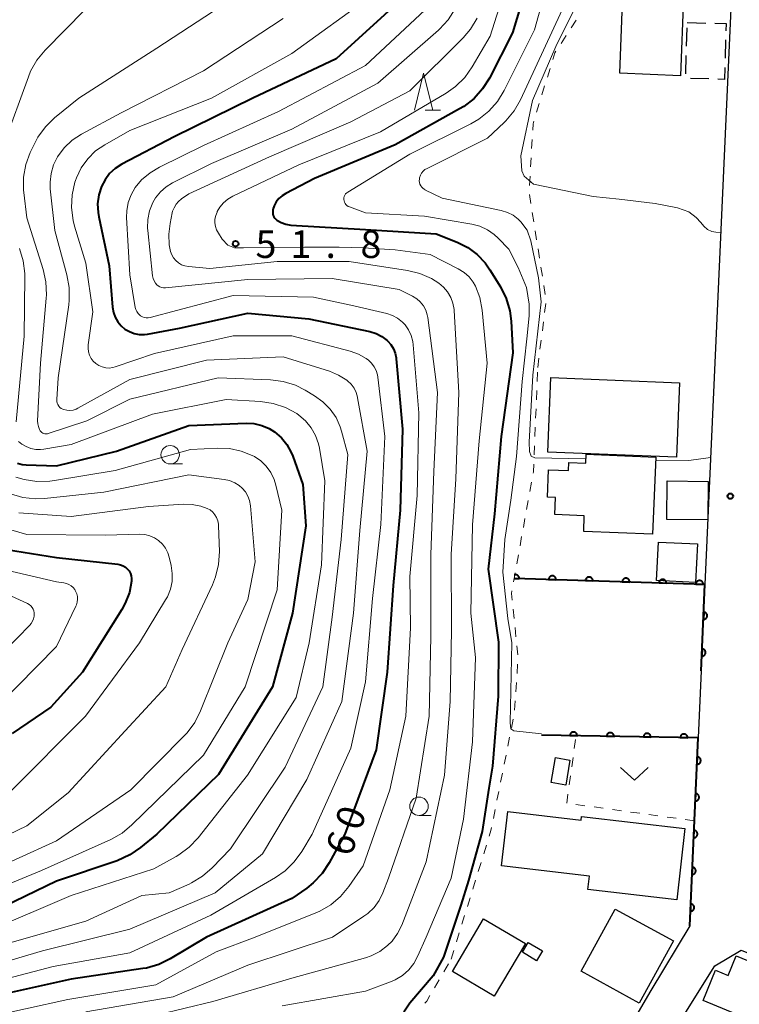
# Model space of a CAD drawing. Units: metres. Extents: x -72000 to -69999, y 31500 to 33001.
# Drawn here: x -71940 to -71842, y 31802 to 31936 of the extents above; entities that cross this region are included whole.
import ezdxf

# ---------------------------------------------------------------- set-up
doc = ezdxf.new("R2010")
doc.units = ezdxf.units.M
for name, color, linetype, lineweight in [('210100_道路縁(街区線)', 7, 'Continuous', 30), ('300100_普通建物', 7, 'Continuous', 30), ('300300_普通無壁舎', 7, 'Continuous', 30), ('611100_コンクリート被覆(直落)', 7, 'Continuous', 30), ('630100_植生界', 7, 'Continuous', 30), ('631300_畑', 7, 'Continuous', 13), ('633100_広葉樹林', 7, 'Continuous', 13), ('633200_針葉樹林', 7, 'Continuous', 13), ('710100_等高線(計曲線)', 7, 'Continuous', 40), ('710200_等高線(主曲線)', 7, 'Continuous', 13), ('731200_図化機測定による標高点', 7, 'Continuous', 40)]:
    doc.layers.add(name, color=color, linetype=linetype, lineweight=lineweight)
doc.styles.add('Style-WORKING', font='MS Gothic.ttf')

msp = doc.modelspace()

# ---------------------------------------------------------------- linework, layer by layer
at = {"layer": '210100_道路縁(街区線)', "linetype": 'Continuous', "lineweight": 30, "flags": 128}
for points in [[(-71843.29, 31940.22), (-71843.87, 31927.18), (-71845.66, 31887.02), (-71846.92, 31858.92), (-71847.44, 31847.17), (-71847.85, 31838.06)], [(-71847.85, 31838.06), (-71848.99, 31812.51)], [(-71848.99, 31812.51), (-71854.29, 31803.72), (-71866.82, 31782.29), (-71870.49, 31773.81), (-71873.91, 31764.43), (-71877.52, 31753.58), (-71881.77, 31738.79)], [(-71849.51, 31800.81), (-71845.56, 31807.07), (-71842, 31809.2), (-71827.95, 31803.56), (-71823.16, 31800.46)]]:
    msp.add_lwpolyline(points, dxfattribs=at)
at = {"layer": '300100_普通建物', "linetype": 'Continuous', "lineweight": 30, "flags": 128}
for points in [[(-71868.17, 31874.49), (-71865.44, 31874.38), (-71865.39, 31875.49), (-71863.1, 31875.39), (-71863.05, 31876.6), (-71853.59, 31876.21), (-71854.02, 31865.73), (-71863.38, 31866.11), (-71863.3, 31868.24), (-71867.29, 31868.41), (-71867.2, 31870.73), (-71868.32, 31870.78)], [(-71863.68, 31827.37), (-71849.64, 31825.74), (-71850.76, 31816.08), (-71862.81, 31817.47), (-71862.6, 31819.27), (-71874.55, 31820.66), (-71873.69, 31828.04), (-71863.73, 31826.89)], [(-71842.67, 31808.44), (-71827.53, 31802.2), (-71830.31, 31795.43), (-71847.17, 31802.37), (-71845.47, 31806.5), (-71843.75, 31805.8)]]:
    msp.add_lwpolyline(points, close=True, dxfattribs=at)
at = {"layer": '300100_普通建物', "linetype": 'Continuous', "lineweight": 30}
for points in [[(-71849.82, 31938.84), (-71850.25, 31928.03), (-71858.49, 31928.36), (-71858.06, 31939.17)], [(-71868.27, 31876.89), (-71867.86, 31887.02), (-71850.37, 31886.32), (-71850.78, 31876.2)], [(-71852.03, 31872.98), (-71846.47, 31872.91), (-71846.53, 31867.68), (-71852.1, 31867.75)], [(-71853.22, 31864.67), (-71847.93, 31864.41), (-71848.19, 31859.18), (-71853.49, 31859.45)], [(-71865.26, 31835.05), (-71865.82, 31831.65), (-71867.79, 31831.98), (-71867.23, 31835.38)], [(-71859.13, 31814.81), (-71851.21, 31810.47), (-71855.84, 31802.02), (-71863.75, 31806.36)], [(-71871.31, 31810.14), (-71875.54, 31802.96), (-71881.21, 31806.31), (-71876.99, 31813.48)], [(-71871.71, 31808.93), (-71870.93, 31810.26), (-71868.99, 31809.12), (-71869.78, 31807.79)]]:
    msp.add_3dface(points, dxfattribs=at)
at = {"layer": '300300_普通無壁舎', "linetype": 'Continuous', "lineweight": 30}
for p, q in [((-71849.32, 31935.27), (-71846.82, 31935.19)), ((-71849.42, 31932.04), (-71849.34, 31934.54)), ((-71844.11, 31932.89), (-71844.18, 31930.4)), ((-71849.53, 31928.29), (-71849.46, 31930.79)), ((-71846.4, 31927.6), (-71848.9, 31927.67))]:
    msp.add_line(p, q, dxfattribs=at)
at = {"layer": '300300_普通無壁舎', "linetype": 'Continuous', "lineweight": 30, "flags": 128}
for points in [[(-71845.57, 31935.16), (-71844.04, 31935.11), (-71844.07, 31934.14)], [(-71844.22, 31929.15), (-71844.27, 31927.53), (-71845.15, 31927.56)]]:
    msp.add_lwpolyline(points, dxfattribs=at)
at = {"layer": '611100_コンクリート被覆(直落)', "linetype": 'Continuous', "lineweight": 40, "flags": 128}
for points in [[(-71872.83, 31859.74), (-71872.15, 31859.72), (-71872.15, 31859.76), (-71872.15, 31859.81), (-71872.16, 31859.85), (-71872.17, 31859.89), (-71872.19, 31859.93), (-71872.21, 31859.97), (-71872.23, 31860.01), (-71872.25, 31860.04), (-71872.28, 31860.08), (-71872.31, 31860.11), (-71872.35, 31860.13), (-71872.38, 31860.16), (-71872.42, 31860.18), (-71872.46, 31860.2), (-71872.5, 31860.21), (-71872.54, 31860.22), (-71872.59, 31860.23), (-71872.63, 31860.23), (-71872.67, 31860.23), (-71872.72, 31860.23), (-71872.76, 31860.22), (-71872.8, 31860.21), (-71872.82, 31860.2)], [(-71847.44, 31847.17), (-71846.92, 31858.92), (-71872.83, 31859.74)], [(-71848.99, 31812.51), (-71847.85, 31838.06), (-71869.1, 31838.44)]]:
    msp.add_lwpolyline(points, dxfattribs=at)
for points in [[(-71868.15, 31859.59), (-71867.15, 31859.56), (-71867.15, 31859.6), (-71867.15, 31859.65), (-71867.16, 31859.69), (-71867.17, 31859.73), (-71867.19, 31859.77), (-71867.21, 31859.81), (-71867.23, 31859.85), (-71867.26, 31859.88), (-71867.28, 31859.92), (-71867.32, 31859.95), (-71867.35, 31859.98), (-71867.38, 31860), (-71867.42, 31860.02), (-71867.46, 31860.04), (-71867.5, 31860.06), (-71867.55, 31860.06), (-71867.59, 31860.07), (-71867.63, 31860.08), (-71867.68, 31860.08), (-71867.72, 31860.07), (-71867.76, 31860.06), (-71867.8, 31860.05), (-71867.85, 31860.03), (-71867.88, 31860.02), (-71867.92, 31859.99), (-71867.96, 31859.97), (-71867.99, 31859.94), (-71868.02, 31859.91), (-71868.05, 31859.88), (-71868.07, 31859.84), (-71868.09, 31859.8), (-71868.11, 31859.76), (-71868.13, 31859.72), (-71868.14, 31859.68), (-71868.14, 31859.64)], [(-71863.15, 31859.43), (-71862.15, 31859.4), (-71862.15, 31859.45), (-71862.16, 31859.49), (-71862.16, 31859.53), (-71862.18, 31859.57), (-71862.19, 31859.61), (-71862.21, 31859.65), (-71862.23, 31859.69), (-71862.26, 31859.73), (-71862.29, 31859.76), (-71862.32, 31859.79), (-71862.35, 31859.82), (-71862.39, 31859.84), (-71862.43, 31859.86), (-71862.46, 31859.88), (-71862.51, 31859.9), (-71862.55, 31859.91), (-71862.59, 31859.91), (-71862.63, 31859.92), (-71862.68, 31859.92), (-71862.72, 31859.91), (-71862.76, 31859.9), (-71862.81, 31859.89), (-71862.85, 31859.88), (-71862.89, 31859.86), (-71862.93, 31859.84), (-71862.96, 31859.81), (-71862.99, 31859.78), (-71863.02, 31859.75), (-71863.05, 31859.72), (-71863.07, 31859.68), (-71863.1, 31859.64), (-71863.12, 31859.6), (-71863.13, 31859.56), (-71863.14, 31859.52), (-71863.15, 31859.48)], [(-71858.15, 31859.28), (-71857.15, 31859.24), (-71857.15, 31859.29), (-71857.16, 31859.33), (-71857.17, 31859.37), (-71857.18, 31859.42), (-71857.19, 31859.46), (-71857.21, 31859.5), (-71857.23, 31859.53), (-71857.26, 31859.57), (-71857.29, 31859.6), (-71857.32, 31859.63), (-71857.35, 31859.66), (-71857.39, 31859.69), (-71857.43, 31859.71), (-71857.47, 31859.72), (-71857.51, 31859.74), (-71857.55, 31859.75), (-71857.59, 31859.76), (-71857.64, 31859.76), (-71857.68, 31859.76), (-71857.73, 31859.75), (-71857.77, 31859.75), (-71857.81, 31859.74), (-71857.85, 31859.72), (-71857.89, 31859.7), (-71857.93, 31859.68), (-71857.96, 31859.65), (-71858, 31859.62), (-71858.03, 31859.59), (-71858.05, 31859.56), (-71858.08, 31859.52), (-71858.1, 31859.49), (-71858.12, 31859.44), (-71858.13, 31859.4), (-71858.14, 31859.36), (-71858.15, 31859.32)], [(-71853.15, 31859.12), (-71852.16, 31859.09), (-71852.16, 31859.13), (-71852.16, 31859.17), (-71852.17, 31859.22), (-71852.18, 31859.26), (-71852.2, 31859.3), (-71852.21, 31859.34), (-71852.24, 31859.38), (-71852.26, 31859.41), (-71852.29, 31859.44), (-71852.32, 31859.47), (-71852.36, 31859.5), (-71852.39, 31859.53), (-71852.43, 31859.55), (-71852.47, 31859.57), (-71852.51, 31859.58), (-71852.55, 31859.59), (-71852.6, 31859.6), (-71852.64, 31859.6), (-71852.68, 31859.6), (-71852.73, 31859.6), (-71852.77, 31859.59), (-71852.81, 31859.58), (-71852.85, 31859.56), (-71852.89, 31859.54), (-71852.93, 31859.52), (-71852.96, 31859.49), (-71853, 31859.47), (-71853.03, 31859.43), (-71853.06, 31859.4), (-71853.08, 31859.37), (-71853.1, 31859.33), (-71853.12, 31859.29), (-71853.13, 31859.25), (-71853.15, 31859.2), (-71853.15, 31859.16)], [(-71848.16, 31858.96), (-71847.16, 31858.93), (-71847.16, 31858.97), (-71847.16, 31859.01), (-71847.17, 31859.06), (-71847.18, 31859.1), (-71847.2, 31859.14), (-71847.22, 31859.18), (-71847.24, 31859.22), (-71847.26, 31859.25), (-71847.29, 31859.29), (-71847.32, 31859.32), (-71847.36, 31859.34), (-71847.4, 31859.37), (-71847.43, 31859.39), (-71847.47, 31859.41), (-71847.51, 31859.42), (-71847.56, 31859.43), (-71847.6, 31859.44), (-71847.64, 31859.44), (-71847.69, 31859.44), (-71847.73, 31859.44), (-71847.77, 31859.43), (-71847.81, 31859.42), (-71847.85, 31859.4), (-71847.89, 31859.38), (-71847.93, 31859.36), (-71847.97, 31859.34), (-71848, 31859.31), (-71848.03, 31859.28), (-71848.06, 31859.24), (-71848.08, 31859.21), (-71848.1, 31859.17), (-71848.12, 31859.13), (-71848.14, 31859.09), (-71848.15, 31859.05), (-71848.15, 31859)], [(-71847.09, 31855.16), (-71847.13, 31854.16), (-71847.09, 31854.16), (-71847.04, 31854.17), (-71847, 31854.17), (-71846.96, 31854.19), (-71846.92, 31854.2), (-71846.88, 31854.22), (-71846.84, 31854.24), (-71846.81, 31854.27), (-71846.77, 31854.29), (-71846.74, 31854.33), (-71846.71, 31854.36), (-71846.69, 31854.39), (-71846.67, 31854.43), (-71846.65, 31854.47), (-71846.63, 31854.51), (-71846.62, 31854.55), (-71846.61, 31854.6), (-71846.61, 31854.64), (-71846.61, 31854.69), (-71846.61, 31854.73), (-71846.62, 31854.77), (-71846.63, 31854.81), (-71846.65, 31854.85), (-71846.67, 31854.89), (-71846.69, 31854.93), (-71846.71, 31854.97), (-71846.74, 31855), (-71846.77, 31855.03), (-71846.8, 31855.06), (-71846.84, 31855.08), (-71846.88, 31855.11), (-71846.92, 31855.12), (-71846.96, 31855.14), (-71847, 31855.15), (-71847.04, 31855.16)], [(-71847.31, 31850.17), (-71847.35, 31849.17), (-71847.31, 31849.17), (-71847.26, 31849.17), (-71847.22, 31849.18), (-71847.18, 31849.19), (-71847.14, 31849.21), (-71847.1, 31849.22), (-71847.06, 31849.24), (-71847.03, 31849.27), (-71846.99, 31849.3), (-71846.96, 31849.33), (-71846.93, 31849.36), (-71846.91, 31849.4), (-71846.89, 31849.44), (-71846.87, 31849.48), (-71846.85, 31849.52), (-71846.84, 31849.56), (-71846.83, 31849.6), (-71846.83, 31849.65), (-71846.83, 31849.69), (-71846.83, 31849.73), (-71846.84, 31849.78), (-71846.85, 31849.82), (-71846.87, 31849.86), (-71846.89, 31849.9), (-71846.91, 31849.94), (-71846.93, 31849.97), (-71846.96, 31850.01), (-71846.99, 31850.04), (-71847.03, 31850.06), (-71847.06, 31850.09), (-71847.1, 31850.11), (-71847.14, 31850.13), (-71847.18, 31850.14), (-71847.22, 31850.15), (-71847.26, 31850.16)], [(-71865.27, 31838.37), (-71864.27, 31838.35), (-71864.27, 31838.4), (-71864.28, 31838.44), (-71864.29, 31838.48), (-71864.3, 31838.53), (-71864.32, 31838.56), (-71864.33, 31838.6), (-71864.36, 31838.64), (-71864.38, 31838.68), (-71864.41, 31838.71), (-71864.44, 31838.74), (-71864.48, 31838.77), (-71864.51, 31838.79), (-71864.55, 31838.81), (-71864.59, 31838.83), (-71864.63, 31838.84), (-71864.68, 31838.85), (-71864.72, 31838.86), (-71864.76, 31838.86), (-71864.81, 31838.86), (-71864.85, 31838.86), (-71864.89, 31838.85), (-71864.93, 31838.84), (-71864.98, 31838.82), (-71865.01, 31838.8), (-71865.05, 31838.78), (-71865.09, 31838.75), (-71865.12, 31838.72), (-71865.15, 31838.69), (-71865.18, 31838.66), (-71865.2, 31838.62), (-71865.22, 31838.58), (-71865.24, 31838.54), (-71865.25, 31838.5), (-71865.26, 31838.46), (-71865.27, 31838.42)], [(-71860.27, 31838.28), (-71859.27, 31838.26), (-71859.27, 31838.31), (-71859.28, 31838.35), (-71859.29, 31838.39), (-71859.3, 31838.44), (-71859.32, 31838.48), (-71859.34, 31838.51), (-71859.36, 31838.55), (-71859.38, 31838.59), (-71859.41, 31838.62), (-71859.45, 31838.65), (-71859.48, 31838.68), (-71859.51, 31838.7), (-71859.55, 31838.72), (-71859.59, 31838.74), (-71859.63, 31838.75), (-71859.68, 31838.76), (-71859.72, 31838.77), (-71859.76, 31838.77), (-71859.81, 31838.77), (-71859.85, 31838.77), (-71859.89, 31838.76), (-71859.93, 31838.75), (-71859.98, 31838.73), (-71860.01, 31838.71), (-71860.05, 31838.69), (-71860.09, 31838.66), (-71860.12, 31838.63), (-71860.15, 31838.6), (-71860.18, 31838.57), (-71860.2, 31838.53), (-71860.22, 31838.49), (-71860.24, 31838.45), (-71860.25, 31838.41), (-71860.26, 31838.37), (-71860.27, 31838.33)], [(-71855.27, 31838.19), (-71854.27, 31838.17), (-71854.28, 31838.22), (-71854.28, 31838.26), (-71854.29, 31838.3), (-71854.3, 31838.35), (-71854.32, 31838.39), (-71854.34, 31838.43), (-71854.36, 31838.46), (-71854.38, 31838.5), (-71854.41, 31838.53), (-71854.45, 31838.56), (-71854.48, 31838.59), (-71854.52, 31838.61), (-71854.55, 31838.63), (-71854.59, 31838.65), (-71854.64, 31838.66), (-71854.68, 31838.67), (-71854.72, 31838.68), (-71854.76, 31838.68), (-71854.81, 31838.68), (-71854.85, 31838.68), (-71854.89, 31838.67), (-71854.94, 31838.66), (-71854.98, 31838.64), (-71855.02, 31838.62), (-71855.05, 31838.6), (-71855.09, 31838.57), (-71855.12, 31838.54), (-71855.15, 31838.51), (-71855.18, 31838.48), (-71855.2, 31838.44), (-71855.22, 31838.4), (-71855.24, 31838.36), (-71855.25, 31838.32), (-71855.26, 31838.28), (-71855.27, 31838.24)], [(-71850.27, 31838.1), (-71849.27, 31838.08), (-71849.28, 31838.13), (-71849.28, 31838.17), (-71849.29, 31838.22), (-71849.3, 31838.26), (-71849.32, 31838.3), (-71849.34, 31838.34), (-71849.36, 31838.37), (-71849.39, 31838.41), (-71849.41, 31838.44), (-71849.45, 31838.47), (-71849.48, 31838.5), (-71849.52, 31838.52), (-71849.56, 31838.54), (-71849.6, 31838.56), (-71849.64, 31838.58), (-71849.68, 31838.58), (-71849.72, 31838.59), (-71849.76, 31838.59), (-71849.81, 31838.59), (-71849.85, 31838.59), (-71849.9, 31838.58), (-71849.94, 31838.57), (-71849.98, 31838.55), (-71850.02, 31838.53), (-71850.05, 31838.51), (-71850.09, 31838.48), (-71850.12, 31838.46), (-71850.15, 31838.42), (-71850.18, 31838.39), (-71850.2, 31838.35), (-71850.22, 31838.31), (-71850.24, 31838.27), (-71850.26, 31838.23), (-71850.26, 31838.19), (-71850.27, 31838.15)], [(-71847.96, 31835.49), (-71848.01, 31834.49), (-71847.96, 31834.49), (-71847.92, 31834.49), (-71847.88, 31834.5), (-71847.84, 31834.51), (-71847.8, 31834.53), (-71847.76, 31834.54), (-71847.72, 31834.56), (-71847.68, 31834.59), (-71847.65, 31834.62), (-71847.62, 31834.65), (-71847.59, 31834.68), (-71847.57, 31834.72), (-71847.54, 31834.76), (-71847.53, 31834.8), (-71847.51, 31834.84), (-71847.5, 31834.88), (-71847.49, 31834.92), (-71847.49, 31834.97), (-71847.49, 31835.01), (-71847.49, 31835.05), (-71847.5, 31835.1), (-71847.51, 31835.14), (-71847.53, 31835.18), (-71847.54, 31835.22), (-71847.57, 31835.26), (-71847.59, 31835.29), (-71847.62, 31835.33), (-71847.65, 31835.36), (-71847.68, 31835.38), (-71847.72, 31835.41), (-71847.76, 31835.43), (-71847.79, 31835.45), (-71847.84, 31835.46), (-71847.88, 31835.47), (-71847.92, 31835.48)], [(-71848.19, 31830.49), (-71848.23, 31829.49), (-71848.19, 31829.49), (-71848.15, 31829.5), (-71848.1, 31829.5), (-71848.06, 31829.51), (-71848.02, 31829.53), (-71847.98, 31829.55), (-71847.94, 31829.57), (-71847.91, 31829.6), (-71847.87, 31829.62), (-71847.84, 31829.65), (-71847.81, 31829.69), (-71847.79, 31829.72), (-71847.77, 31829.76), (-71847.75, 31829.8), (-71847.73, 31829.84), (-71847.72, 31829.88), (-71847.71, 31829.93), (-71847.71, 31829.97), (-71847.71, 31830.01), (-71847.71, 31830.06), (-71847.72, 31830.1), (-71847.73, 31830.14), (-71847.75, 31830.18), (-71847.77, 31830.22), (-71847.79, 31830.26), (-71847.81, 31830.3), (-71847.84, 31830.33), (-71847.87, 31830.36), (-71847.9, 31830.39), (-71847.94, 31830.41), (-71847.98, 31830.44), (-71848.02, 31830.46), (-71848.06, 31830.47), (-71848.1, 31830.48), (-71848.14, 31830.49)], [(-71848.41, 31825.5), (-71848.46, 31824.5), (-71848.41, 31824.5), (-71848.37, 31824.5), (-71848.32, 31824.51), (-71848.28, 31824.52), (-71848.24, 31824.54), (-71848.2, 31824.55), (-71848.16, 31824.58), (-71848.13, 31824.6), (-71848.1, 31824.63), (-71848.07, 31824.66), (-71848.04, 31824.69), (-71848.01, 31824.73), (-71847.99, 31824.77), (-71847.97, 31824.81), (-71847.96, 31824.85), (-71847.95, 31824.89), (-71847.94, 31824.93), (-71847.93, 31824.97), (-71847.93, 31825.02), (-71847.94, 31825.06), (-71847.95, 31825.1), (-71847.96, 31825.15), (-71847.97, 31825.19), (-71847.99, 31825.23), (-71848.01, 31825.27), (-71848.04, 31825.3), (-71848.06, 31825.33), (-71848.1, 31825.37), (-71848.13, 31825.39), (-71848.16, 31825.42), (-71848.2, 31825.44), (-71848.24, 31825.46), (-71848.28, 31825.47), (-71848.32, 31825.49), (-71848.37, 31825.49)], [(-71848.63, 31820.5), (-71848.68, 31819.5), (-71848.63, 31819.5), (-71848.59, 31819.51), (-71848.55, 31819.51), (-71848.51, 31819.53), (-71848.46, 31819.54), (-71848.43, 31819.56), (-71848.39, 31819.58), (-71848.35, 31819.61), (-71848.32, 31819.63), (-71848.29, 31819.67), (-71848.26, 31819.7), (-71848.23, 31819.73), (-71848.21, 31819.77), (-71848.19, 31819.81), (-71848.18, 31819.85), (-71848.17, 31819.89), (-71848.16, 31819.94), (-71848.16, 31819.98), (-71848.16, 31820.02), (-71848.16, 31820.07), (-71848.17, 31820.11), (-71848.18, 31820.15), (-71848.19, 31820.19), (-71848.21, 31820.23), (-71848.23, 31820.27), (-71848.26, 31820.31), (-71848.29, 31820.34), (-71848.32, 31820.37), (-71848.35, 31820.4), (-71848.39, 31820.42), (-71848.43, 31820.45), (-71848.46, 31820.46), (-71848.51, 31820.48), (-71848.55, 31820.49), (-71848.59, 31820.5)], [(-71848.86, 31815.51), (-71848.9, 31814.51), (-71848.86, 31814.51), (-71848.81, 31814.51), (-71848.77, 31814.52), (-71848.73, 31814.53), (-71848.69, 31814.55), (-71848.65, 31814.56), (-71848.61, 31814.58), (-71848.57, 31814.61), (-71848.54, 31814.64), (-71848.51, 31814.67), (-71848.48, 31814.7), (-71848.46, 31814.74), (-71848.43, 31814.78), (-71848.42, 31814.82), (-71848.4, 31814.86), (-71848.39, 31814.9), (-71848.38, 31814.94), (-71848.38, 31814.99), (-71848.38, 31815.03), (-71848.38, 31815.07), (-71848.39, 31815.12), (-71848.4, 31815.16), (-71848.42, 31815.2), (-71848.43, 31815.24), (-71848.46, 31815.28), (-71848.48, 31815.31), (-71848.51, 31815.35), (-71848.54, 31815.38), (-71848.57, 31815.4), (-71848.61, 31815.43), (-71848.65, 31815.45), (-71848.69, 31815.47), (-71848.73, 31815.48), (-71848.77, 31815.49), (-71848.81, 31815.5)]]:
    msp.add_lwpolyline(points, close=True, dxfattribs=at)
at = {"layer": '630100_植生界', "linetype": 'Continuous', "lineweight": 13}
for p, q in [((-71865.08, 31934.52), (-71864.39, 31935.56)), ((-71866.46, 31932.43), (-71865.77, 31933.48)), ((-71868.32, 31927.84), (-71867.96, 31929.03)), ((-71869.05, 31925.45), (-71868.69, 31926.65)), ((-71869.79, 31923.06), (-71869.42, 31924.25)), ((-71870.46, 31918.13), (-71870.38, 31919.38)), ((-71870.6, 31915.64), (-71870.53, 31916.89)), ((-71870.74, 31913.14), (-71870.67, 31914.39)), ((-71870.56, 31910.66), (-71870.76, 31911.9)), ((-71870.17, 31908.19), (-71870.37, 31909.43)), ((-71869.78, 31905.73), (-71869.97, 31906.96)), ((-71869.39, 31903.26), (-71869.58, 31904.49)), ((-71869, 31900.79), (-71869.19, 31902.02)), ((-71868.61, 31898.32), (-71868.8, 31899.55)), ((-71868.69, 31895.84), (-71868.54, 31897.08)), ((-71869, 31893.36), (-71868.85, 31894.6)), ((-71869.32, 31890.88), (-71869.16, 31892.12)), ((-71869.63, 31888.4), (-71869.47, 31889.64)), ((-71869.71, 31886.5), (-71869.66, 31887.75)), ((-71869.81, 31884), (-71869.76, 31885.25)), ((-71869.91, 31881.51), (-71869.86, 31882.76)), ((-71870.01, 31879.01), (-71869.96, 31880.26)), ((-71870.12, 31876.51), (-71870.07, 31877.76)), ((-71870.69, 31871.56), (-71870.47, 31872.79)), ((-71871.14, 31869.1), (-71870.92, 31870.33)), ((-71871.58, 31866.64), (-71871.36, 31867.87)), ((-71872.03, 31864.18), (-71871.81, 31865.41)), ((-71872.47, 31861.72), (-71872.25, 31862.95)), ((-71872.84, 31854.3), (-71872.97, 31855.54)), ((-71872.58, 31851.81), (-71872.71, 31853.06)), ((-71872.31, 31849.33), (-71872.45, 31850.57)), ((-71872.44, 31846.83), (-71872.36, 31848.08)), ((-71872.61, 31844.34), (-71872.53, 31845.59)), ((-71872.78, 31841.85), (-71872.7, 31843.09)), ((-71873.19, 31839.38), (-71872.95, 31840.61)), ((-71873.68, 31836.93), (-71873.44, 31838.16)), ((-71864.66, 31836.62), (-71864.49, 31837.86)), ((-71874.18, 31834.48), (-71873.93, 31835.71)), ((-71865, 31834.14), (-71864.83, 31835.38)), ((-71874.67, 31832.03), (-71874.42, 31833.26)), ((-71865.35, 31831.67), (-71865.18, 31832.9)), ((-71875.16, 31829.58), (-71874.91, 31830.8)), ((-71865.69, 31829.19), (-71865.52, 31830.43)), ((-71875.65, 31827.13), (-71875.41, 31828.35)), ((-71865.69, 31829.19), (-71865.69, 31829.19)), ((-71863.21, 31828.85), (-71864.45, 31829.02)), ((-71860.73, 31828.51), (-71861.97, 31828.68)), ((-71858.26, 31828.17), (-71859.49, 31828.34)), ((-71855.78, 31827.82), (-71857.02, 31827.99)), ((-71853.3, 31827.48), (-71854.54, 31827.65)), ((-71850.83, 31827.14), (-71852.07, 31827.31)), ((-71848.35, 31826.8), (-71849.59, 31826.97)), ((-71876.96, 31822.31), (-71876.6, 31823.5)), ((-71877.7, 31819.92), (-71877.33, 31821.12)), ((-71878.44, 31817.53), (-71878.07, 31818.73)), ((-71879.18, 31815.15), (-71878.81, 31816.34)), ((-71879.92, 31812.76), (-71879.55, 31813.95)), ((-71880.66, 31810.37), (-71880.29, 31811.56)), ((-71881.4, 31807.98), (-71881.03, 31809.17)), ((-71882.39, 31806.28), (-71881.76, 31807.36)), ((-71883.64, 31804.12), (-71883.01, 31805.2))]:
    msp.add_line(p, q, dxfattribs=at)
at = {"layer": '630100_植生界', "linetype": 'Continuous', "lineweight": 13, "flags": 128}
for points in [[(-71867.59, 31930.23), (-71867.31, 31931.15), (-71867.15, 31931.39)], [(-71870.31, 31920.63), (-71870.26, 31921.51), (-71870.15, 31921.86)], [(-71870.25, 31874.02), (-71870.21, 31874.22), (-71870.17, 31875.26)], [(-71872.92, 31859.26), (-71872.83, 31859.74), (-71872.7, 31860.49)], [(-71873.11, 31856.78), (-71873.2, 31857.66), (-71873.13, 31858.03)], [(-71876.23, 31824.7), (-71875.98, 31825.49), (-71875.9, 31825.9)], [(-71884.96, 31802), (-71884.69, 31802.31), (-71884.27, 31803.04)]]:
    msp.add_lwpolyline(points, dxfattribs=at)
at = {"layer": '631300_畑', "linetype": 'Continuous', "lineweight": 13, "flags": 128}
msp.add_lwpolyline([(-71858.37, 31834.06), (-71856.49, 31832.31), (-71854.62, 31834.06)], dxfattribs=at)
at = {"layer": '633100_広葉樹林', "linetype": 'Continuous', "lineweight": 13}
for p, q in [((-71919.54, 31875.29), (-71917.87, 31875.29)), ((-71885.75, 31827.52), (-71884.08, 31827.52))]:
    msp.add_line(p, q, dxfattribs=at)
for centre in [(-71919.54, 31876.54), (-71885.75, 31828.77)]:
    msp.add_circle(centre, 1.25, dxfattribs=at)
at = {"layer": '633200_針葉樹林', "linetype": 'Continuous', "lineweight": 13}
msp.add_line((-71884.92, 31923.37), (-71882.84, 31923.37), dxfattribs=at)
at = {"layer": '633200_針葉樹林', "linetype": 'Continuous', "lineweight": 13, "flags": 128}
msp.add_lwpolyline([(-71886.38, 31923.37), (-71885.13, 31928.37), (-71883.88, 31923.37)], dxfattribs=at)
at = {"layer": '710100_等高線(計曲線)', "linetype": 'Continuous', "lineweight": 40, "flags": 128}
for points, elevation in [([(-71868.31, 31949.61), (-71873.07, 31933.85), (-71876.19, 31927.72), (-71877.11, 31926.24), (-71878.28, 31924.94), (-71879.65, 31923.87), (-71880.23, 31923.52), (-71889, 31918.63), (-71899.95, 31914.05), (-71903.84, 31912.04), (-71904.34, 31911.73), (-71904.77, 31911.34), (-71905.13, 31910.88), (-71905.4, 31910.36), (-71905.45, 31910.22), (-71905.54, 31909.98), (-71905.6, 31909.75), (-71905.62, 31909.52), (-71905.6, 31909.29), (-71905.54, 31909.06), (-71905.45, 31908.85), (-71905.31, 31908.66), (-71905.15, 31908.49), (-71905.04, 31908.41), (-71904.47, 31908.09), (-71903.85, 31907.87), (-71903.14, 31907.75), (-71893, 31907.12), (-71883.44, 31906.56)], 50), ([(-71887.42, 31939.13), (-71897, 31930.31), (-71908.33, 31925), (-71919, 31919.75), (-71926.11, 31916.01), (-71926.99, 31915.44), (-71927.76, 31914.73), (-71928.39, 31913.89), (-71928.86, 31913), (-71929.22, 31911.85), (-71929.39, 31910.64), (-71929.34, 31909.43), (-71929.24, 31908.88), (-71927.82, 31902.18), (-71927.36, 31896.57)], 60), ([(-71883.44, 31906.56), (-71880.57, 31905.43), (-71879.14, 31904.71), (-71877.85, 31903.75), (-71876.75, 31902.59), (-71876.11, 31901.66), (-71874.69, 31899.33), (-71873.91, 31897.77), (-71873.42, 31896.1), (-71873.24, 31894.69), (-71873, 31890.37), (-71874.59, 31879), (-71875.51, 31868.49), (-71876.36, 31861), (-71874.94, 31851.06), (-71875, 31843.71), (-71875.78, 31834.22), (-71876.25, 31831.24), (-71877.18, 31825.34), (-71879.02, 31818.68), (-71880.08, 31815.33), (-71882.43, 31808.29), (-71883.84, 31805.74), (-71887, 31802.03), (-71887.8, 31800.81)], 50), ([(-71927.36, 31896.57), (-71927.24, 31895.88), (-71927.01, 31895.22), (-71926.66, 31894.61), (-71926.21, 31894.07), (-71925.68, 31893.61), (-71925.07, 31893.26), (-71924.42, 31893.02), (-71923.73, 31892.89), (-71923.02, 31892.89), (-71922.63, 31892.94), (-71918.27, 31893.73), (-71909, 31895.75), (-71900.71, 31895), (-71892.44, 31893.26), (-71891.59, 31893), (-71890.79, 31892.59), (-71890.08, 31892.06), (-71889.99, 31891.98), (-71889.56, 31891.5), (-71889.22, 31890.94), (-71888.97, 31890.34), (-71888.84, 31889.7), (-71888.83, 31889.57), (-71888.01, 31879.99), (-71888.3, 31869), (-71889.24, 31858.76), (-71890.08, 31847), (-71891.56, 31836.44), (-71895.83, 31825), (-71897.95, 31821.08), (-71898.91, 31819.62), (-71900.11, 31818.35), (-71901, 31817.65), (-71903, 31816.25), (-71914.6, 31811), (-71919.52, 31808.04), (-71921.09, 31807.27), (-71922.76, 31806.79), (-71923.24, 31806.71), (-71933, 31805.3), (-71943.21, 31803)], 60), ([(-71940.28, 31875.38), (-71939.63, 31875.21), (-71939.08, 31875.15), (-71934.97, 31875.03), (-71926.83, 31877), (-71917, 31880.51), (-71909.24, 31880.82), (-71908.16, 31880.77), (-71907.11, 31880.53), (-71906.11, 31880.11), (-71905.36, 31879.64), (-71904.44, 31878.85), (-71903.68, 31877.91), (-71903.09, 31876.85), (-71902.9, 31876.36), (-71901.51, 31872.49), (-71901.14, 31866.86), (-71902.92, 31855), (-71905.65, 31845), (-71913, 31833.07), (-71921.34, 31825), (-71923.58, 31823.15), (-71925.01, 31822.16), (-71926.74, 31821.38), (-71935, 31818.59), (-71943.54, 31814.46)], 70), ([(-71941.78, 31863.64), (-71935, 31862.56), (-71926.64, 31861.66), (-71926.28, 31861.59), (-71925.94, 31861.46), (-71925.63, 31861.27), (-71925.36, 31861.03), (-71925.13, 31860.74), (-71924.95, 31860.42), (-71924.83, 31860.08), (-71924.78, 31859.72), (-71924.78, 31859.36), (-71925.08, 31857.82), (-71925.64, 31856.36), (-71926.11, 31855.52), (-71931.46, 31847), (-71935.74, 31842.26), (-71941, 31838.65)], 80)]:
    msp.add_lwpolyline(points, dxfattribs=dict(at, elevation=elevation))
at = {"layer": '710200_等高線(主曲線)', "linetype": 'Continuous', "lineweight": 13, "flags": 128}
for points, elevation in [([(-71868.33, 31979.98), (-71866.48, 31975), (-71864.9, 31968.9), (-71866.03, 31948.78), (-71870.08, 31934.27), (-71874.19, 31926.01), (-71875.09, 31924.52), (-71876.25, 31923.21), (-71877.61, 31922.13), (-71878.69, 31921.5)], 48), ([(-71869.95, 31952.9), (-71876.09, 31933.42), (-71878.54, 31929.23), (-71879.54, 31927.81), (-71880.78, 31926.59), (-71882.07, 31925.68), (-71891, 31920.39), (-71902.06, 31915.94), (-71911.03, 31911.68), (-71911.7, 31911.28), (-71912.3, 31910.77), (-71912.8, 31910.16), (-71913.14, 31909.59), (-71913.18, 31909.5), (-71913.36, 31909.03), (-71913.46, 31908.54), (-71913.46, 31908.05), (-71913.39, 31907.55), (-71913.23, 31907.08), (-71912.96, 31906.64), (-71912.48, 31905.82), (-71911.69, 31905.03), (-71910.81, 31904.67), (-71909.57, 31904.63), (-71901.32, 31904.76), (-71896.58, 31904.76), (-71893.34, 31904.65), (-71889, 31904.38)], 52), ([(-71862.1, 31911.63), (-71870.21, 31913.32), (-71871.49, 31914.38), (-71871.78, 31915.13), (-71871.92, 31917.13), (-71870.36, 31924.66), (-71867.19, 31932), (-71863.07, 31940.34), (-71861.38, 31944.24)], 44), ([(-71910.4, 31939), (-71921.34, 31931.76), (-71931.94, 31925), (-71935.23, 31922.32), (-71936.48, 31921.1), (-71937.5, 31919.69), (-71937.97, 31918.8), (-71938.54, 31917.58), (-71939.13, 31915.95), (-71939.44, 31914.23), (-71939.44, 31912.49), (-71939.41, 31912.17), (-71939, 31908.74), (-71936.79, 31901.71), (-71936.41, 31900.01)], 66), ([(-71892.12, 31939), (-71903, 31931.06), (-71913.93, 31925), (-71925, 31920.6), (-71928.42, 31918.66), (-71929.66, 31917.81), (-71930.74, 31916.75), (-71931.61, 31915.53), (-71932.26, 31914.17), (-71932.39, 31913.79), (-71932.47, 31913.55), (-71932.86, 31911.85), (-71932.94, 31910.11)], 62), ([(-71865.47, 31938.87), (-71871.96, 31924.77), (-71872.83, 31923.26), (-71873.94, 31921.92), (-71874.2, 31921.67), (-71876.43, 31919.57), (-71884.66, 31915.45), (-71884.94, 31915.28), (-71885.19, 31915.05), (-71885.4, 31914.79), (-71885.56, 31914.5), (-71885.67, 31914.18), (-71885.7, 31914), (-71885.72, 31913.76), (-71885.69, 31913.51), (-71885.62, 31913.28), (-71885.5, 31913.06), (-71885.36, 31912.87), (-71885.18, 31912.7), (-71884.97, 31912.57), (-71884.94, 31912.55), (-71882.61, 31911.39), (-71874.58, 31909.71), (-71873.75, 31909.46), (-71872.97, 31909.07), (-71872.27, 31908.55), (-71871.91, 31908.19), (-71871.05, 31907.06)], 46), ([(-71931.11, 31937), (-71936.52, 31931.5), (-71937.63, 31930.16), (-71938.49, 31928.64), (-71938.79, 31927.9)], 68), ([(-71884.94, 31936.95), (-71893, 31929.43), (-71904.83, 31923.17), (-71915, 31918.54), (-71920.99, 31915.63), (-71922.28, 31914.86), (-71923.42, 31913.87), (-71924.29, 31912.83), (-71924.85, 31911.85), (-71925.24, 31910.8), (-71925.44, 31909.69), (-71925.45, 31908.77), (-71925.04, 31900.96), (-71924.28, 31896.56), (-71924.2, 31896.27), (-71924.08, 31895.99), (-71923.9, 31895.73), (-71923.68, 31895.52), (-71923.56, 31895.42)], 58), ([(-71880.83, 31937.11), (-71881.77, 31935.64), (-71882.95, 31934.36), (-71883.09, 31934.24), (-71891.36, 31927), (-71903, 31920.78), (-71913.91, 31916.09), (-71919.21, 31913.47), (-71920.09, 31912.93), (-71920.87, 31912.25), (-71921.52, 31911.44), (-71921.89, 31910.79)], 56), ([(-71904.19, 31935.81), (-71915, 31928.7), (-71926.21, 31923), (-71931.57, 31920.11), (-71932.83, 31919.28), (-71933.92, 31918.25)], 64), ([(-71877.85, 31935.84), (-71878.76, 31934.35), (-71879.75, 31933.19), (-71887, 31925.98)], 54), ([(-71938.79, 31927.9), (-71942.1, 31918.81)], 68), ([(-71887, 31925.98), (-71895, 31921.79), (-71906.05, 31917), (-71917, 31911.99), (-71918, 31911.3), (-71918.41, 31910.96), (-71918.75, 31910.56), (-71919.02, 31910.1), (-71919.21, 31909.61), (-71919.25, 31909.42), (-71919.56, 31907.94), (-71919.74, 31906.5), (-71919.66, 31905.05), (-71919.48, 31904.16), (-71919.32, 31903.7), (-71919.09, 31903.29), (-71918.78, 31902.92), (-71918.42, 31902.6), (-71918.01, 31902.36), (-71917.56, 31902.19), (-71917.07, 31902.1), (-71914.16, 31901.84), (-71905, 31902.78), (-71895.23, 31902.77), (-71887.33, 31901.58), (-71885.63, 31901.17), (-71884.04, 31900.47), (-71883.07, 31899.87), (-71882.41, 31899.31), (-71881.86, 31898.66), (-71881.43, 31897.92), (-71881.14, 31897.11), (-71880.99, 31896.27), (-71880.98, 31896.14), (-71880.32, 31885), (-71880.74, 31873.26), (-71881.38, 31863), (-71881.33, 31852.67), (-71881.52, 31843), (-71882.27, 31833), (-71884.76, 31821.24), (-71888.1, 31812.63), (-71888.66, 31811.49), (-71889.41, 31810.46), (-71890.03, 31809.84), (-71891.07, 31809.05), (-71892.24, 31808.46), (-71893, 31808.2), (-71903, 31805.4), (-71913.75, 31802.25), (-71925, 31799.53)], 54), ([(-71878.69, 31921.5), (-71887, 31917.36), (-71895.42, 31912.23), (-71895.57, 31912.11), (-71895.71, 31911.97), (-71895.82, 31911.8), (-71895.9, 31911.62), (-71895.94, 31911.43), (-71895.96, 31911.23), (-71895.93, 31911.04), (-71895.88, 31910.85), (-71895.79, 31910.67), (-71895.67, 31910.52), (-71895.53, 31910.38), (-71895.37, 31910.27), (-71895.21, 31910.2), (-71893, 31909.4), (-71885, 31908.94), (-71878.59, 31907.86), (-71877.5, 31907.57), (-71876.47, 31907.1), (-71875.54, 31906.46), (-71875.02, 31905.98), (-71873.54, 31904.46), (-71872.29, 31901.99), (-71871.15, 31899.28), (-71870.81, 31896.98), (-71870.81, 31895.4), (-71871.09, 31892.27), (-71871.74, 31886.5), (-71872.51, 31876.29), (-71873.29, 31870.37), (-71874.08, 31865), (-71874.38, 31860.6), (-71873.7, 31854.3), (-71873.16, 31850.99)], 48), ([(-71933.92, 31918.25), (-71934.85, 31917), (-71935.38, 31915.92), (-71935.72, 31914.77), (-71935.85, 31913.58), (-71935.82, 31912.67), (-71935.2, 31907), (-71933.56, 31900.99), (-71933.26, 31899.27), (-71933.25, 31897.53), (-71933.32, 31896.92), (-71934.76, 31887), (-71934.94, 31884.02), (-71934.93, 31883.79), (-71934.88, 31883.56), (-71934.8, 31883.34), (-71934.68, 31883.14), (-71934.52, 31882.97), (-71934.34, 31882.82), (-71934.13, 31882.71), (-71934, 31882.66), (-71933.58, 31882.57), (-71933.15, 31882.55), (-71932.73, 31882.61), (-71932.32, 31882.74), (-71932.08, 31882.85), (-71925, 31886.75), (-71914.62, 31889.38), (-71904.18, 31889.82), (-71897.92, 31887.87), (-71896.69, 31887.36), (-71895.56, 31886.65), (-71895.44, 31886.56), (-71894.97, 31886.11), (-71894.57, 31885.58), (-71894.28, 31884.99), (-71894.09, 31884.36), (-71894.08, 31884.27), (-71892.78, 31877), (-71893.77, 31866.23), (-71894.64, 31855), (-71896.22, 31843), (-71901, 31832.4), (-71907, 31822.3), (-71913.43, 31817), (-71925, 31812.09), (-71936.88, 31809.12), (-71947, 31806.15)], 64), ([(-71862.1, 31911.63), (-71858.57, 31911.25), (-71853.7, 31910.65), (-71850.64, 31910.07), (-71849.09, 31909.53), (-71848.11, 31908.79), (-71847.48, 31908.08), (-71847.05, 31907.58), (-71846.58, 31907.15), (-71846, 31906.89), (-71845.44, 31906.77), (-71844.78, 31906.7)], 44), ([(-71932.94, 31910.11), (-71932.73, 31908.38), (-71932.52, 31907.58), (-71931, 31902.56), (-71930.04, 31895.96), (-71930.67, 31891.48), (-71930.69, 31891), (-71930.63, 31890.52), (-71930.49, 31890.06), (-71930.27, 31889.63), (-71929.98, 31889.24), (-71929.63, 31888.91), (-71929.22, 31888.65), (-71928.78, 31888.46), (-71928.3, 31888.35), (-71927.82, 31888.32), (-71927.34, 31888.38), (-71927.02, 31888.47), (-71921.69, 31890.31), (-71911, 31892.71), (-71903, 31892.71), (-71895.12, 31890.62), (-71893.98, 31890.21), (-71892.93, 31889.6), (-71892.62, 31889.38), (-71892.19, 31888.97), (-71891.83, 31888.49), (-71891.56, 31887.96), (-71891.38, 31887.39), (-71891.33, 31887.08), (-71890.37, 31879), (-71890.93, 31867.07), (-71892.05, 31857), (-71893, 31845.69), (-71895, 31836.67), (-71900.28, 31825), (-71901.68, 31822.64), (-71902.7, 31821.23), (-71903.94, 31820.01), (-71905.23, 31819.11), (-71914.01, 31813.99), (-71925, 31808.88), (-71935.41, 31807), (-71947, 31803.95)], 62), ([(-71921.89, 31910.79), (-71922.33, 31909.68), (-71922.57, 31908.5), (-71922.6, 31907.31), (-71922.57, 31907.01), (-71921.92, 31900.85), (-71921.86, 31900.5), (-71921.73, 31900.17), (-71921.54, 31899.86), (-71921.36, 31899.64), (-71921.17, 31899.48), (-71920.95, 31899.35), (-71920.71, 31899.25), (-71920.46, 31899.21), (-71920.21, 31899.2), (-71920.16, 31899.21), (-71909, 31900.35), (-71897.53, 31900.47), (-71888.43, 31899), (-71886.63, 31898.09), (-71886.06, 31897.73), (-71885.57, 31897.29), (-71885.15, 31896.76), (-71884.84, 31896.17), (-71884.63, 31895.53), (-71884.56, 31895.17), (-71883.22, 31885), (-71883.72, 31874.28), (-71884.14, 31863), (-71884.15, 31851.85), (-71884.35, 31841), (-71886.14, 31829.86), (-71889.89, 31819), (-71890.66, 31817), (-71891.18, 31815.95), (-71891.86, 31815.01), (-71892.7, 31814.2), (-71893.23, 31813.82), (-71897.51, 31811), (-71909, 31807.2), (-71919.12, 31802.88), (-71931, 31800.86)], 56), ([(-71863.08, 31875.98), (-71870.03, 31876.1), (-71870.54, 31876.35), (-71870.74, 31876.96), (-71870.8, 31878.26), (-71870.27, 31887.33), (-71869.15, 31897.31), (-71869.52, 31900.55), (-71870.57, 31905.62), (-71871.05, 31907.06)], 46), ([(-71939.99, 31904.55), (-71939.49, 31902.88), (-71939.29, 31901.15), (-71939.29, 31900.77), (-71939.35, 31892.65), (-71940.47, 31881)], 68), ([(-71889, 31904.38), (-71884.25, 31903.75), (-71880.41, 31901.79), (-71879.63, 31901.31), (-71878.96, 31900.7), (-71878.4, 31899.98), (-71878.09, 31899.44), (-71877.5, 31897.91), (-71877.16, 31896.16), (-71876.49, 31889), (-71877.56, 31878.44), (-71878.49, 31867), (-71878.73, 31855), (-71878.06, 31849), (-71878.48, 31837.52), (-71879.73, 31827), (-71881.37, 31819), (-71884.77, 31811), (-71885.89, 31808.44), (-71886.43, 31807.43), (-71887.15, 31806.54), (-71888.01, 31805.78), (-71888.98, 31805.18), (-71889.61, 31804.9), (-71893, 31803.64), (-71904.32, 31801.68)], 52), ([(-71936.41, 31900.01), (-71936.34, 31898.27), (-71936.37, 31897.83), (-71937.15, 31889), (-71937.54, 31881.15), (-71937.53, 31880.74), (-71937.44, 31880.35), (-71937.29, 31879.98), (-71937.2, 31879.8), (-71937.1, 31879.68), (-71936.98, 31879.57), (-71936.84, 31879.48), (-71936.69, 31879.41), (-71936.54, 31879.38), (-71936.38, 31879.37), (-71936.21, 31879.39), (-71936.12, 31879.41), (-71930.88, 31881.12), (-71925, 31884.09), (-71913.01, 31886.99), (-71905.92, 31886.71), (-71904.19, 31886.49), (-71902.53, 31885.97), (-71901.22, 31885.32), (-71899.92, 31884.55), (-71898.79, 31883.73), (-71897.81, 31882.73), (-71897.02, 31881.58), (-71896.44, 31880.31), (-71896.27, 31879.73), (-71895.42, 31876.58), (-71896.34, 31865), (-71897.53, 31854.47), (-71898.83, 31845), (-71903.91, 31834.09), (-71911.34, 31823), (-71913.85, 31820.4), (-71915.16, 31819.26), (-71916.66, 31818.36), (-71916.98, 31818.21), (-71919.7, 31817), (-71923.37, 31816.63), (-71931, 31813.18), (-71941.95, 31810.05)], 66), ([(-71923.56, 31895.42), (-71923.32, 31895.28), (-71923.07, 31895.19), (-71922.8, 31895.14), (-71922.53, 31895.14), (-71922.26, 31895.19), (-71911, 31898.19), (-71900.06, 31897.94), (-71895, 31896.87), (-71890.14, 31895.72), (-71889.37, 31895.46), (-71888.65, 31895.07), (-71888.01, 31894.57), (-71887.65, 31894.18), (-71887.16, 31893.49), (-71886.8, 31892.73), (-71886.58, 31891.91), (-71886.53, 31891.46), (-71885.76, 31882.24), (-71885.98, 31871), (-71887, 31860), (-71886.9, 31853), (-71887.55, 31841), (-71889.71, 31831), (-71893.33, 31820.67), (-71895.29, 31817.86), (-71896.4, 31816.52), (-71897.74, 31815.39), (-71899.24, 31814.52), (-71899.78, 31814.28), (-71907.99, 31811), (-71913.31, 31809), (-71921.47, 31804.53), (-71933.46, 31802.54), (-71945, 31799.99)], 58), ([(-71940.16, 31878.35), (-71939.67, 31877.99), (-71939.09, 31877.64), (-71938.46, 31877.39), (-71937.8, 31877.25), (-71937.13, 31877.24), (-71936.7, 31877.29), (-71933, 31877.93), (-71921.95, 31882.05), (-71911.94, 31884.06), (-71907.26, 31883.77), (-71905.54, 31883.51), (-71903.89, 31882.95), (-71902.36, 31882.12), (-71902.09, 31881.93), (-71901.16, 31881.14), (-71900.39, 31880.21), (-71899.8, 31879.15), (-71899.39, 31878.02), (-71899.27, 31877.43), (-71898.52, 31873), (-71899, 31861.57), (-71900.66, 31851), (-71902.43, 31843.57), (-71909.02, 31833), (-71915.76, 31824.47), (-71916.96, 31823.2), (-71918.36, 31822.16), (-71918.74, 31821.93), (-71921.74, 31820.26), (-71933, 31816.63), (-71944.05, 31811.95)], 68), ([(-71940.48, 31873.48), (-71939.36, 31873.19), (-71937.63, 31872.92), (-71935.89, 31872.94), (-71935.25, 31873.03), (-71927, 31874.41), (-71916.77, 31877.23), (-71913.09, 31877.42), (-71911.47, 31877.37), (-71909.89, 31877.03), (-71908.39, 31876.43), (-71908.11, 31876.28), (-71907.25, 31875.7), (-71906.49, 31874.97), (-71905.88, 31874.13), (-71905.42, 31873.19), (-71905.18, 31872.42), (-71904.36, 31869), (-71905, 31858.16), (-71909.36, 31845), (-71915, 31835.73), (-71924.73, 31826.23), (-71926.08, 31825.13), (-71927.6, 31824.27), (-71937, 31820.03), (-71947, 31815.94)], 72), ([(-71846.15, 31876.17), (-71849.1, 31875.74), (-71853.61, 31875.81)], 46), ([(-71941.23, 31871.21), (-71939.55, 31870.74), (-71937.82, 31870.55), (-71936.62, 31870.61), (-71928.56, 31871.44), (-71917, 31873.82), (-71912.2, 31873.19), (-71911.47, 31873.03), (-71910.78, 31872.74), (-71910.15, 31872.34), (-71909.76, 31872), (-71909.33, 31871.49), (-71908.99, 31870.92), (-71908.76, 31870.3), (-71908.63, 31869.58), (-71908.01, 31861.99), (-71909, 31856.88), (-71911.73, 31851), (-71915.42, 31841.72), (-71916.2, 31840.16), (-71917.25, 31838.76), (-71917.6, 31838.38), (-71924.9, 31831), (-71935, 31824.08), (-71946.18, 31819)], 74), ([(-71940.09, 31868.64), (-71933, 31868.15), (-71922.5, 31869.5), (-71917.75, 31869.82), (-71916.56, 31869.79), (-71915.39, 31869.56), (-71914.54, 31869.25), (-71914.13, 31869.03), (-71913.77, 31868.74), (-71913.47, 31868.39), (-71913.23, 31867.99), (-71913.06, 31867.56), (-71912.97, 31867.11), (-71912.96, 31866.89), (-71912.86, 31863.37), (-71912.97, 31861.63), (-71913.37, 31859.93), (-71913.8, 31858.86), (-71917.91, 31850.09), (-71920.15, 31845), (-71925.65, 31839), (-71933.39, 31830.61), (-71939, 31826.12), (-71946.76, 31822.39)], 76), ([(-71943.39, 31866.97), (-71939, 31865.68), (-71928.38, 31865.62), (-71923.65, 31865.74), (-71922.97, 31865.69), (-71922.3, 31865.53), (-71921.67, 31865.26), (-71921.11, 31864.89), (-71920.6, 31864.4), (-71920.17, 31863.82), (-71919.85, 31863.19), (-71919.67, 31862.62), (-71919.41, 31861.5), (-71919.25, 31860.42), (-71919.29, 31859.33), (-71919.51, 31858.25), (-71919.92, 31857.24), (-71920.16, 31856.81), (-71923.69, 31851), (-71931.03, 31841), (-71941.33, 31830.67)], 78), ([(-71944.53, 31861.47), (-71935, 31859.25), (-71933.97, 31859.13), (-71933.62, 31859.05), (-71933.29, 31858.92), (-71932.99, 31858.73), (-71932.72, 31858.5), (-71932.51, 31858.22), (-71932.43, 31858.09), (-71932.38, 31858), (-71932.23, 31857.65), (-71932.13, 31857.28), (-71932.11, 31856.89), (-71932.15, 31856.51), (-71932.26, 31856.14), (-71932.33, 31855.97), (-71935, 31850.5), (-71943, 31842.39)], 82), ([(-71942.19, 31857.81), (-71938.93, 31856.32), (-71938.69, 31856.19), (-71938.48, 31856.01), (-71938.3, 31855.8), (-71938.16, 31855.56), (-71938.06, 31855.31), (-71938.01, 31855.04), (-71938.01, 31854.99), (-71938.02, 31854.62), (-71938.09, 31854.26), (-71938.23, 31853.91), (-71938.42, 31853.6), (-71938.61, 31853.38), (-71947, 31844.77)], 84), ([(-71869.1, 31838.63), (-71872.88, 31839), (-71873.26, 31839.3), (-71873.35, 31840.13), (-71873.16, 31850.99)], 48)]:
    msp.add_lwpolyline(points, dxfattribs=dict(at, elevation=elevation))
at = {"layer": '731200_図化機測定による標高点', "linetype": 'Continuous', "lineweight": 40}
for centre in [(-71910.66, 31905.21, 51.75), (-71843.47, 31870.91, 46.1)]:
    msp.add_circle(centre, 0.375, dxfattribs=at)

# ---------------------------------------------------------------- texts
at = {"layer": '710100_等高線(計曲線)', "linetype": 'Continuous', "lineweight": 40, "style": 'Style-WORKING'}
for s, p in [('0', (-71893.76, 31825.26, -10)), ('6', (-71895.04, 31821.74, -10))]:
    msp.add_text(s, height=3.75, rotation=70, dxfattribs=at).set_placement(p)
at = {"layer": '731200_図化機測定による標高点', "linetype": 'Continuous', "lineweight": 40, "style": 'Style-WORKING'}
for s, p in [('5', (-71907.95, 31903.27, -10)), ('1', (-71903.2, 31903.27, -10)), ('8', (-71893.7, 31903.27, -10)), ('.', (-71898.45, 31903.27, -10))]:
    msp.add_text(s, height=3.75, dxfattribs=at).set_placement(p)

doc.saveas('drawing.dxf')
